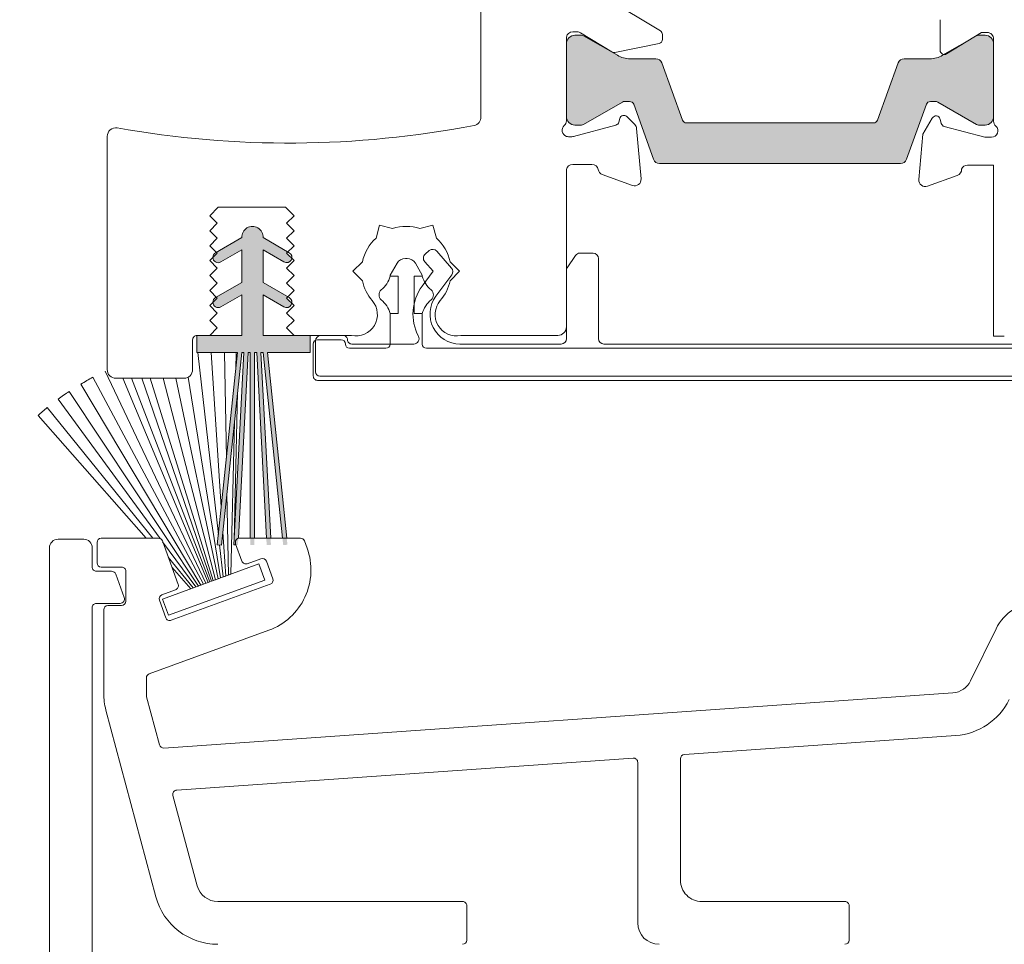
# Model space of a CAD drawing. Units: inches. Extents: x 792 to 1287, y -261 to -32.
# Drawn here: x 811 to 813, y -198 to -197 of the extents above; entities that cross this region are included whole.
import ezdxf

# ---------------------------------------------------------------- set-up
doc = ezdxf.new("R2010")
doc.units = ezdxf.units.IN
doc.header["$LTSCALE"] = 0.1
doc.layers.get('0').update_dxf_attribs({"lineweight": 0})
for name, color, linetype, lineweight in [('A-Door', 7, 'Continuous', 0), ('A-Hatch', 250, 'Continuous', 0), ('A_Text', 7, 'Continuous', 0)]:
    doc.layers.add(name, color=color, linetype=linetype, lineweight=lineweight)
doc.styles.add('ARIAL', font='arial.ttf')
doc.dimstyles.new('Scale0005-2 mm DOT', dxfattribs={"dimtxt": 0.5, "dimasz": 0.375, "dimexe": 5, "dimexo": 100, "dimgap": 0.25, "dimtad": 1, "dimlunit": 4, "dimtxsty": 'ARIAL', "dimblk": 'Tick imperial', "dimcen": 2, "dimse1": 1, "dimse2": 1, "dimclrd": 250, "dimclre": 5, "dimclrt": 256, "dimaunit": 1, "dimazin": 0, "dimtfac": 0.6, "dimtix": 1, "dimtmove": 2, "dimatfit": 3, "dimldrblk": 'DOT', "dimfxl": 1, "dimlwd": -1, "dimarcsym": 0})

# ---------------------------------------------------------------- blocks, each defined once
blk = doc.blocks.new('_Dot')
at = {"color": 0, "linetype": 'ByBlock', "lineweight": -2}
blk.add_line((-0.5, 0), (-1, 0), dxfattribs=at)
at = {"color": 0, "linetype": 'ByBlock', "const_width": 0.5}
blk.add_lwpolyline([(-0.25, 0, 1), (0.25, 0, 1)], format="xyb", close=True, dxfattribs=at)
blk = doc.blocks.new('Tick imperial')
h = blk.add_hatch(color=256)
h.paths.add_polyline_path([(0.446006001561643, 0.4267212711656473), (0.4267212711656462, 0.4460060015616441), (0, 0.019284730396001), (0, 9.3e-15), (0.0192847303960018, 9.3e-15)])
h.paths.add_polyline_path([(0, -0.0192847303959924), (0, 9.3e-15), (-0.0192847303959919, 9.3e-15), (-0.4460060015616329, -0.4267212711656286), (-0.4267212711656363, -0.4460060015616257)])
for p, q in [((0, -1.499999999999988), (0, 1.500000000000006)), ((-0.4460060015616329, -0.4267212711656287), (0.4267212711656462, 0.4460060015616441)), ((-0.4267212711656362, -0.4460060015616257), (0.4460060015616429, 0.4267212711656472)), ((-1.02272727272727, 9.3e-15), (1.02272727272727, 9.3e-15))]:
    blk.add_line(p, q)
for points in [[(0.2973373343744285, 0.284480847443768), (0.2844808474437641, 0.2973373343744326)], [(-0.4460060015616329, -0.4267212711656287), (-0.4267212711656362, -0.4460060015616257)]]:
    blk.add_lwpolyline(points)
blk = doc.blocks.new('ASSY_0315-205-head')
at = {"layer": 'A-Hatch'}
h = blk.add_hatch(color=256, dxfattribs=at)
h.dxf.hatch_style = 1
edge = h.paths.add_edge_path()
edge.add_line((-59.64775383469995, -83.73155332483685), (-60.57814881209998, -86.30174286043686))
edge.add_arc((-60.86023372419997, -86.19963311983685), 0.2999971612430701, 269.9997097205982, 340.1006414852006, ccw=False)
edge.add_line((-60.86023524399997, -86.49963028113687), (-72.13976234199995, -86.49963028113687))
edge.add_arc((-72.13976386189997, -86.19963311983685), 0.2999971612430701, 199.8993585147995, 270.00029027939854, ccw=False)
edge.add_line((-72.42184877399995, -86.30174286043686), (-73.35224375129995, -83.73155332483685))
edge.add_arc((-73.54029957299997, -83.79963289453687), 0.1999995497273327, 19.90116168799955, 90.0001598081007)
edge.add_line((-73.54030013079998, -83.59963334483685), (-73.78115504979993, -83.59963334483685))
edge.add_arc((-73.78118753769996, -83.79952151413688), 0.1998881719973729, 89.99068768610067, 120.0070811414985)
edge.add_line((-73.88115301729994, -83.62642563263682), (-75.69358870389993, -84.67283732573685))
edge.add_arc((-75.79360883939997, -84.49953744673682), 0.2000921676521717, 270.0052810148999, 299.99142068310067, ccw=False)
edge.add_line((-75.79359039659994, -84.69962961353686), (-76.09999924899994, -84.69962961353686))
edge.add_arc((-76.10000708979994, -84.29963813383688), 0.3999914798181655, 179.9988768690994, 270.0011231308973, ccw=False)
edge.add_line((-76.49999856949995, -84.29963029303683), (-76.49999856949995, -80.89963234343688))
edge.add_arc((-76.10000708979994, -80.89962450263683), 0.3999914798181371, 89.99887686910267, 180.001123130899, ccw=False)
edge.add_line((-76.09999924899994, -80.49963302293688), (-75.79359039659994, -80.49963302293688))
edge.add_arc((-75.79355418699996, -80.69952120103684), 0.1998881813803243, 59.99291921279968, 90.01037908929987, ccw=False)
edge.add_line((-75.69358870389993, -80.52642531073685), (-74.11320507529994, -81.43886066353684))
edge.add_arc((-73.51320392809995, -80.39961927453687), 1.200010017184372, 240.0002128894992, 270.0000744305993)
edge.add_line((-73.51320236919997, -81.59962929163686), (-72.31378555299997, -81.59962929163686))
edge.add_arc((-72.31378403309995, -81.89962645293689), 0.2999971612430508, 19.899358514799417, 90.0002902793986, ccw=False)
edge.add_line((-72.03169912099999, -81.79751671233686), (-71.06510177259996, -84.46770794073684))
edge.add_arc((-70.87704595079995, -84.39962837103683), 0.1999995497273424, 199.9011616879995, 270.0001598080975)
edge.add_line((-70.87704539299997, -84.59962792073685), (-62.12295219299997, -84.59962792073685))
edge.add_arc((-62.12295163519994, -84.39962837103683), 0.1999995497273338, 269.9998401918993, 340.0988383119992)
edge.add_line((-61.93489581349997, -84.46770794073684), (-60.96829846499995, -81.79751671233686))
edge.add_arc((-60.68621355289995, -81.89962645293689), 0.2999971612430508, 89.99970972059822, 160.1006414852006, ccw=False)
edge.add_line((-60.68621203299997, -81.59962929163686), (-59.48679521679995, -81.59962929163686))
edge.add_arc((-59.48679365789995, -80.39961927453687), 1.200010017184311, 269.9999255693974, 299.9997871105008)
edge.add_line((-58.88679251079998, -81.43886066353684), (-57.30640888209999, -80.52642531073685))
edge.add_arc((-57.20644339899997, -80.69952120103684), 0.1998881813803243, 89.98962091070018, 120.0070807872003, ccw=False)
edge.add_line((-57.20640718939996, -80.49963302293688), (-56.89999833699994, -80.49963302293688))
edge.add_arc((-56.89999049629996, -80.89962450263683), 0.3999914798181939, -0.0011231308989181343, 90.00112313090062, ccw=False)
edge.add_line((-56.49999901649997, -80.89963234343688), (-56.49999901649997, -84.29963029303683))
edge.add_arc((-56.89999049629996, -84.29963813383688), 0.3999914798181371, -90.00112313090051, 0.00112313090050975, ccw=False)
edge.add_line((-56.89999833699994, -84.69962961353686), (-57.20640718939996, -84.69962961353686))
edge.add_arc((-57.20638874669996, -84.49953744673682), 0.2000921676521717, 240.00857931689922, 269.9947189851001, ccw=False)
edge.add_line((-57.30640888209999, -84.67283732573685), (-59.11884456869998, -83.62642563263682))
edge.add_arc((-59.21881005189995, -83.79952152293689), 0.1998881813803243, 59.99291921279972, 90.01037908929982)
edge.add_line((-59.21884626149995, -83.59963334483685), (-59.45969745519994, -83.59963334483685))
edge.add_arc((-59.45969801299997, -83.79963289453687), 0.1999995497273059, 89.9998401918993, 160.0988383119991)
h = blk.add_hatch(color=256, dxfattribs=at)
h.dxf.hatch_style = 1
edge = h.paths.add_edge_path()
edge.add_line((-91.70555345201328, -92.64443193353688), (-92.68055345200659, -93.20734844597915))
edge.add_arc((-92.80555345200995, -92.99084209503496), 0.2500000000000236, 180.8157999547706, 300.0000000008844, ccw=False)
edge.add_line((-93.05552811095068, -92.99440157357424), (-92.85555847091337, -92.79443193353687))
edge.add_line((-92.85555847091337, -92.79443193353687), (-92.89574901271334, -92.75424139173685))
edge.add_line((-92.89574901271334, -92.75424139173685), (-91.70555345201328, -92.0670816643369))
edge.add_line((-91.70555345201328, -92.0670816643369), (-91.70555345201328, -90.54443193353687))
edge.add_line((-91.70555345201328, -90.54443193353687), (-92.68055345200659, -91.1073484459791))
edge.add_arc((-92.80555345200992, -90.89084209503496), 0.2499999999999479, 180.8157999547481, 300.00000000088687, ccw=False)
edge.add_line((-93.0555281109506, -90.89440157357413), (-92.85555847091337, -90.6944319335369))
edge.add_line((-92.85555847091337, -90.6944319335369), (-92.89574901271199, -90.65424139173825))
edge.add_line((-92.89574901271199, -90.65424139173825), (-91.70505319166124, -89.96679283896454))
edge.add_arc((-91.2055534520133, -89.94443193353689), 0.4999999999998959, -2.5632259183083193, 182.5632259247635, ccw=False)
edge.add_line((-90.70605371236284, -89.96679283890829), (-89.5470667174519, -90.63593429242997))
edge.add_line((-89.5470667174519, -90.63593429242997), (-89.60555847091334, -90.69442606883686))
edge.add_line((-89.60555847091334, -90.69442606883686), (-89.36035922857431, -90.93962521498774))
edge.add_arc((-89.60555345201332, -90.89084209503694), 0.2499999999999823, 239.9999999982366, 348.74753720446785, ccw=False)
edge.add_line((-89.73055345201998, -91.10734844597916), (-90.70555345201328, -90.54443193353687))
edge.add_line((-90.70555345201328, -90.54443193353687), (-90.70555345201328, -92.0670816643369))
edge.add_line((-90.70555345201328, -92.0670816643369), (-89.54706671745119, -92.73593429242926))
edge.add_line((-89.54706671745119, -92.73593429242926), (-89.60555847091334, -92.79442606883688))
edge.add_line((-89.60555847091334, -92.79442606883688), (-89.3603592285742, -93.03962521498778))
edge.add_arc((-89.60555345201325, -92.99084209503687), 0.2500000000000546, 239.99999999823342, 348.7475372044512, ccw=False)
edge.add_line((-89.73055345201998, -93.2073484459792), (-90.70555345201328, -92.64443193353688))
edge.add_line((-90.70555345201328, -92.64443193353688), (-90.70555345201328, -94.54443193353688))
edge.add_line((-90.70555345201328, -94.54443193353688), (-88.49999681119994, -94.54770950953684))
edge.add_line((-88.49999681119994, -94.54770950953684), (-88.49999681119994, -95.34770950953683))
edge.add_line((-88.49999681119994, -95.34770950953683), (-90.50555345201336, -95.34443193353685))
edge.add_line((-90.50555345201336, -95.34443193353685), (-89.64108660862128, -103.5692845399369))
edge.add_line((-89.64108660862128, -103.5692845399369), (-89.84218826455181, -103.5692845399369))
edge.add_line((-89.84218826455181, -103.5692845399369), (-90.70665510791326, -95.34443193353685))
edge.add_line((-90.70665510791326, -95.34443193353685), (-90.80555345201331, -95.34443193353685))
edge.add_line((-90.80555345201331, -95.34443193353685), (-90.37450719200373, -103.5692845399369))
edge.add_line((-90.37450719200373, -103.5692845399369), (-90.57478166115457, -103.5692845399369))
edge.add_line((-90.57478166115457, -103.5692845399369), (-91.00582792121334, -95.34443193353685))
edge.add_line((-91.00582792121334, -95.34443193353685), (-91.10555345201323, -95.34443193353685))
edge.add_line((-91.10555345201323, -95.34443193353685), (-91.10555345201323, -103.5692845399369))
edge.add_line((-91.10555345201323, -103.5692845399369), (-91.30555345201329, -103.5692845399369))
edge.add_line((-91.30555345201329, -103.5692845399369), (-91.30555345201329, -95.34443193353685))
edge.add_line((-91.30555345201329, -95.34443193353685), (-91.40555345201334, -95.34443193353685))
edge.add_line((-91.40555345201334, -95.34443193353685), (-91.83659971207211, -103.5692845399369))
edge.add_line((-91.83659971207211, -103.5692845399369), (-92.03687418122283, -103.5692845399369))
edge.add_line((-92.03687418122283, -103.5692845399369), (-91.60582792121326, -95.34443193353685))
edge.add_line((-91.60582792121326, -95.34443193353685), (-91.70555345201328, -95.34443193353685))
edge.add_line((-91.70555345201328, -95.34443193353685), (-92.57002029537472, -103.5692845399369))
edge.add_line((-92.57002029537472, -103.5692845399369), (-92.77112195130539, -103.5692845399369))
edge.add_line((-92.77112195130539, -103.5692845399369), (-91.90665510791331, -95.34443193353685))
edge.add_line((-91.90665510791331, -95.34443193353685), (-93.79999712109995, -95.33431204991531))
edge.add_line((-93.79999712109995, -95.33431204991531), (-93.79999712109995, -94.56110696915842))
edge.add_arc((-93.8296091418746, -94.56171082833843), 0.0296181771935349, -324.31079550341724, 1.1682346157011807, ccw=False)
edge.add_line((-93.80555345201329, -94.54443193353686), (-93.20555847091336, -94.54443193353688))
edge.add_line((-93.20555847091336, -94.54443193353688), (-91.70555345201328, -94.54443193353688))
edge.add_line((-91.70555345201328, -94.54443193353688), (-91.70555345201328, -92.64443193353688))
h.paths.add_polyline_path([(-92.77112195130539, -103.5692845399369), (-92.57002029537472, -103.5692845399369), (-92.65259020781328, -104.3548847798368), (-92.85149458691328, -104.3339790872369)])
h.paths.add_polyline_path([(-89.84218826455181, -103.5692845399369), (-89.64108660862128, -103.5692845399369), (-89.5607139730133, -104.3339790872369), (-89.75961835211326, -104.3548847798368)])
h.paths.add_polyline_path([(-90.57478166115457, -103.5692845399369), (-90.37450719200373, -103.5692845399369), (-90.3341577196133, -104.3391983379369), (-90.53388362651332, -104.3496655291368)])
h.paths.add_polyline_path([(-91.30555345201329, -103.5692845399369), (-91.10555345201323, -103.5692845399369), (-91.10555345201323, -104.3444319335369), (-91.30555345201329, -104.3444319335369)])
h.paths.add_polyline_path([(-92.03687418122283, -103.5692845399369), (-91.83659971207211, -103.5692845399369), (-91.87749774671335, -104.3496655291368), (-92.07722365361334, -104.3391983379369)])
for p, q in [((-80.49999549989997, -35.54442412533686), (-80.49999549989997, -84.32610965643688)), ((-72.10197672249996, -80.29393739383688), (-76.02718845009997, -77.89797223483684)), ((-59.00420248509999, -79.77256066483685), (-59.00420248509999, -81.20185024413686)), ((-76.49999856949995, -84.49932075423683), (-76.49999856949995, -80.58384693543684)), ((-76.20617747309996, -80.34442252793686), (-75.9905055165, -80.34442252793686)), ((-76.09999924899994, -80.49963302293688), (-75.79359039659994, -80.49963302293688)), ((-75.83420351149994, -80.38835860173684), (-74.37202334399994, -81.28087855253688)), ((-75.69358870389993, -80.52642531073685), (-74.11320507529994, -81.43886066353684)), ((-72.00617715719999, -80.68912363923685), (-72.00617715719999, -80.46464509643687)), ((-58.88679251079998, -81.43886066353684), (-57.30640888209997, -80.52642531073685)), ((-58.69999900459998, -81.37256539743683), (-57.06173554059995, -80.37256337083684)), ((-57.2064071894, -80.49963302293688), (-56.89999833699994, -80.49963302293688)), ((-57.06173554059995, -80.37256337083684), (-56.79999850689999, -80.37256337083684)), ((-76.49999856949995, -84.29963029303683), (-76.49999856949995, -80.89963234343688)), ((-74.22780245539995, -81.30612111963683), (-72.16615974899997, -80.88508135953688)), ((-56.49999901649994, -80.67256099853684), (-56.49999901649994, -84.52535308283684)), ((-56.49999901649994, -80.89963234343688), (-56.49999901649994, -84.29963029303683)), ((-73.51320236919997, -81.59962929163686), (-72.313785553, -81.59962929163686)), ((-72.03169912099999, -81.79751671233686), (-71.06510177259996, -84.46770794073684)), ((-61.93489581349997, -84.46770794073684), (-60.96829846499996, -81.79751671233686)), ((-60.68621203299993, -81.59962929163686), (-59.48679521679991, -81.59962929163686)), ((-73.88115301729994, -83.62642563263682), (-75.69358870389993, -84.67283732573685)), ((-73.5403001308, -83.59963334483685), (-73.78115504979996, -83.59963334483685)), ((-72.42184877399995, -86.30174286043686), (-73.35224375129995, -83.73155332483685)), ((-59.64775383469998, -83.73155332483685), (-60.57814881209998, -86.30174286043686)), ((-59.21884626149995, -83.59963334483685), (-59.45969745519994, -83.59963334483685)), ((-57.30640888209997, -84.67283732573685), (-59.11884456869994, -83.62642563263682)), ((-73.29992577429994, -84.67909581343687), (-73.67543131109994, -84.30358655133686)), ((-74.18058812619995, -84.70167107263684), (-76.16802677509999, -85.23420132073686)), ((-75.79359039659994, -84.69962961353686), (-76.09999924899994, -84.69962961353686)), ((-73.99741932749998, -84.38986427463686), (-74.0445032716, -84.56557876743685)), ((-70.877045393, -84.59962792073685), (-62.12295219299996, -84.59962792073685)), ((-59.37320366499996, -84.37256402653686), (-59.81327965859996, -85.13479567443684)), ((-58.95227938889991, -84.62432659543688), (-59.00681391359995, -84.42079908523687)), ((-56.91938102249991, -85.27256436023684), (-58.81085619329997, -84.76574606573686)), ((-56.89999833699994, -84.69962961353686), (-57.2064071894, -84.69962961353686)), ((-98.00000116229995, -85.23195869603688), (-98.00000116229995, -96.14442921553687)), ((-76.24567300079997, -85.24442351733686), (-76.40617713329993, -85.24442351733686)), ((-73.00731912259994, -87.21827603253683), (-73.21319729089998, -84.86508465683687)), ((-59.81327965859996, -85.13479567443684), (-59.99885872009997, -87.25596106923683)), ((-56.59999884669997, -85.27256436023684), (-56.91938102249991, -85.27256436023684)), ((-76.20617747309996, -86.54442317163685), (-75.30617713929996, -86.54442317163685)), ((-60.86023524399997, -86.49963028113687), (-72.13976234199994, -86.49963028113687)), ((-57.72299692039997, -86.57256401453688), (-56.49999901649994, -86.57256401453688)), ((-56.49999901649994, -86.57256401453688), (-56.49999901649994, -94.57256532583683)), ((-76.49999856949995, -94.14442516243685), (-76.49999856949995, -86.78384757913686)), ((-74.81961697339993, -87.01283372323687), (-73.40878620739998, -87.52633518853683)), ((-59.59739163519998, -87.56402022513686), (-58.19999799129994, -87.05540634073685)), ((-93.20000186559996, -88.94443399583685), (-92.80000254509999, -88.54442722473686)), ((-92.85000339149995, -89.29443246993685), (-93.20000186559996, -88.94443399583685)), ((-92.80000254509999, -88.54442722473686), (-89.64999392629998, -88.54442722473686)), ((-89.64999392629998, -88.54442722473686), (-89.25000205639992, -88.94442654523684)), ((-89.25000205639992, -88.94442654523684), (-89.6000005305, -89.29442501943686)), ((-93.20000186559996, -89.64443094413686), (-92.85000339149995, -89.29443246993685)), ((-89.6000005305, -89.29442501943686), (-89.25000205639992, -89.64442349353683)), ((-85.25060862299993, -89.37830365573686), (-85.41531860829996, -89.99301380793688)), ((-84.63589847089997, -89.54301364103684), (-85.25060862299993, -89.37830365573686)), ((-83.36409926419998, -89.54301364103684), (-82.74938911199995, -89.37830365573686)), ((-82.74938911199995, -89.37830365573686), (-82.58467912669994, -89.99301380793688)), ((-92.85000339149995, -89.99442941823685), (-93.20000186559996, -89.64443094413686)), ((-89.25000205639992, -89.64442349353683), (-89.6000005305, -89.99442196763685)), ((-93.20000186559996, -90.34442789233684), (-92.85000339149995, -89.99442941823685)), ((-92.85000339149995, -90.69443381703688), (-93.20000186559996, -90.34442789233684)), ((-92.92500093579994, -90.67433215063689), (-91.69949963689999, -89.96679521483684)), ((-90.70049598809999, -89.96679521483684), (-89.4749946892, -90.67433215063689)), ((-89.6000005305, -89.99442196763685), (-89.25000205639992, -90.34442789233684)), ((-89.25000205639992, -90.34442789233684), (-89.6000005305, -90.69442636643683)), ((-93.20000186559996, -91.04443229113687), (-92.85000339149995, -90.69443381703688)), ((-91.6999988258, -90.54443127793687), (-92.6749967039, -91.10734499373686)), ((-91.6999988258, -92.06707663213686), (-91.6999988258, -90.54443127793687)), ((-89.72499892119991, -91.10734499373686), (-90.6999967992, -90.54443127793687)), ((-90.6999967992, -90.54443127793687), (-90.6999967992, -92.06707663213686)), ((-89.6000005305, -90.69442636643683), (-89.25000205639992, -91.04442484063686)), ((-82.92276412249998, -90.57637191693684), (-83.1114426255, -90.74038899813686)), ((-81.88137039539993, -91.39329827703688), (-82.57007226349998, -90.60104078923683)), ((-76.07421651479991, -90.80575294173686), (-76.45801082249993, -91.38144440333684)), ((-75.24999976159995, -90.69442636643683), (-75.86620375509993, -90.69442636643683)), ((-92.85000339149995, -91.39443076533686), (-93.20000186559996, -91.04443229113687)), ((-89.25000205639992, -91.04442484063686), (-89.6000005305, -91.39442331473688)), ((-86.50121837849997, -91.54442585383688), (-86.05121821169996, -91.09442568693683)), ((-84.42990109319994, -91.16942323123683), (-84.75000038739995, -91.72385073583685)), ((-83.95980671049995, -90.94442314783686), (-84.04019102449995, -90.94442314783686)), ((-83.24999734759996, -91.72385073583685), (-83.57009664179996, -91.16942323123683)), ((-83.1361040472999, -91.09308458243684), (-82.74376019839995, -91.54442585383688)), ((-81.94877952339993, -91.09442568693683), (-81.4987793565, -91.54442585383688)), ((-74.99999925489999, -94.69442702213688), (-74.99999925489999, -90.94442314783686)), ((-93.20000186559996, -91.74442923943685), (-92.85000339149995, -91.39443076533686)), ((-89.6000005305, -91.39442331473688), (-89.25000205639992, -91.74442178883685)), ((-86.05121821169996, -91.99442602073685), (-86.50121837849997, -91.54442585383688)), ((-84.75000038739995, -91.72385073583685), (-84.75000038739995, -91.76942593733683)), ((-82.74376019839995, -91.54442585383688), (-83.25582370159997, -92.23928935203686)), ((-83.24999734759996, -91.76942593733683), (-83.24999734759996, -91.72385073583685)), ((-82.61180296539997, -92.71388388553686), (-81.86879009009996, -91.70562661563689)), ((-81.4987793565, -91.54442585383688), (-81.94877952339993, -91.99442602073685)), ((-76.49999856949995, -91.52012205993685), (-76.49999856949995, -94.69442702213688)), ((-92.85000339149995, -92.09442771353685), (-93.20000186559996, -91.74442923943685)), ((-93.20000186559996, -92.44443363823686), (-92.85000339149995, -92.09442771353685)), ((-92.92500093579994, -92.77433789643685), (-91.6999988258, -92.06707663213686)), ((-90.6999967992, -92.06707663213686), (-89.4749946892, -92.77433789643685)), ((-89.25000205639992, -91.74442178883685), (-89.6000005305, -92.09442771353685)), ((-89.6000005305, -92.09442771353685), (-89.25000205639992, -92.44442618763685)), ((-84.75000038739995, -91.76942593733683), (-84.37499776479991, -91.76942593733683)), ((-84.37499776479991, -91.76942593733683), (-84.37499776479991, -93.51942575853684)), ((-83.62499997019995, -91.76942593733683), (-83.24999734759996, -91.76942593733683)), ((-83.62499997019995, -93.51942575853684), (-83.62499997019995, -91.76942593733683)), ((-92.85000339149995, -92.79443211233688), (-93.20000186559996, -92.44443363823686)), ((-91.6999988258, -92.64442957323685), (-92.6749967039, -93.20735073963687)), ((-91.6999988258, -94.54443193353686), (-91.6999988258, -92.64442957323685)), ((-90.6999967992, -92.64442957323685), (-90.6999967992, -94.54443193353686)), ((-89.72499892119991, -93.20735073963687), (-90.6999967992, -92.64442957323685)), ((-89.25000205639992, -92.44442618763685), (-89.6000005305, -92.79442466173685)), ((-93.20000186559996, -93.14443058643687), (-92.85000339149995, -92.79443211233688)), ((-89.6000005305, -92.79442466173685), (-89.25000205639992, -93.14442313593688)), ((-92.85000339149995, -93.49442906063689), (-93.20000186559996, -93.14443058643687)), ((-93.20000186559996, -93.84442753473687), (-92.85000339149995, -93.49442906063689)), ((-89.25000205639992, -93.14442313593688), (-89.6000005305, -93.49442161003684)), ((-89.6000005305, -93.49442161003684), (-89.25000205639992, -93.84442008413683)), ((-84.75000038739995, -93.51942575853684), (-84.75000038739995, -94.94442380343688)), ((-84.37499776479991, -93.51942575853684), (-84.75000038739995, -93.51942575853684)), ((-83.24999734759996, -93.51942575853684), (-83.62499997019995, -93.51942575853684)), ((-83.24999734759996, -94.94442380343688), (-83.24999734759996, -93.51942575853684)), ((-92.85000339149995, -94.19442600883688), (-93.20000186559996, -93.84442753473687)), ((-89.25000205639992, -93.84442008413683), (-89.6000005305, -94.19442600883688)), ((-93.20000186559996, -94.54443193353686), (-92.85000339149995, -94.19442600883688)), ((-89.6000005305, -94.19442600883688), (-89.25000205639992, -94.54442448293688)), ((-94.00000050659995, -96.14442921553687), (-94.00000050659995, -94.74442786853686)), ((-93.79999712109995, -95.34443057453684), (-93.79999712109995, -94.54443193353686)), ((-93.79999712109995, -94.54443193353686), (-91.6999988258, -94.54443193353686)), ((-93.79999712109995, -94.54443193353686), (-93.20000186559996, -94.54443193353686)), ((-90.6999967992, -94.54443193353686), (-88.49999681119994, -94.54443193353686)), ((-89.25000205639992, -94.54442448293688), (-86.55745908619996, -94.54442448293688)), ((-88.49999681119994, -94.54443193353686), (-88.49999681119994, -95.34443057453684)), ((-88.34999427199995, -94.94442380343688), (-88.34999427199995, -96.44442684333688)), ((-88.25000002979993, -94.79442126433688), (-88.25000002979993, -96.24442345773687)), ((-87.04999834299997, -94.74442041793688), (-88.14999833699991, -94.74442041793688)), ((-86.95000037549993, -94.54442448293688), (-87.99999952319996, -94.54442448293688)), ((-83.64810049530001, -94.94442380343688), (-86.54999732969998, -94.94442380343688)), ((-76.74999907609993, -94.94442380343688), (-81.48477226499995, -94.94442380343688)), ((-81.44253864879997, -94.54442448293688), (-76.89999788999995, -94.54442448293688)), ((-17.74999778719996, -94.94442380343688), (-74.74999874829996, -94.94442380343688)), ((-56.49999901649994, -94.57256532583683), (-55.99999986589995, -94.57256532583683)), ((-91.90000221129992, -95.34443057453684), (-93.79999712109995, -95.34443057453684)), ((-92.84484013919996, -104.3339732972368), (-91.90000221129992, -95.34443057453684)), ((-91.69889613989994, -95.34443057453684), (-92.64593198899996, -104.3548796264368)), ((-92.07139536739999, -104.3391961542369), (-91.59999713299999, -95.34443057453684)), ((-91.39972552659992, -95.34443057453684), (-91.85517951849992, -104.0351007072368)), ((-91.59999713299999, -95.34443057453684), (-91.69889613989994, -95.34443057453684)), ((-91.29999950529995, -95.34443057453684), (-91.39972552659992, -95.34443057453684)), ((-91.29999950529995, -104.0274787632369), (-91.29999950529995, -95.34443057453684)), ((-91.0999961197, -95.34443057453684), (-91.0999961197, -104.0274787632369)), ((-91.00000187759993, -95.34443057453684), (-91.0999961197, -95.34443057453684)), ((-90.54494276639998, -104.0274787632369), (-91.00000187759993, -95.34443057453684)), ((-90.6999967992, -95.34443057453684), (-90.79972282049991, -95.34443057453684)), ((-90.79972282049991, -95.34443057453684), (-90.34466370939992, -104.0274787632369)), ((-89.78737518189992, -104.0274787632369), (-90.6999967992, -95.34443057453684)), ((-90.49889817829997, -95.34443057453684), (-89.58626911039994, -104.0274787632369)), ((-88.49999681119994, -95.34443057453684), (-90.49889817829997, -95.34443057453684)), ((-84.95000004769996, -95.14442718903685), (-86.64999902249996, -95.14442718903685)), ((-18.24999833479995, -95.14442718903685), (-83.04999768729994, -95.14442718903685)), ((-97.60000184179995, -96.54442853603683), (-94.39999982719993, -96.54442853603683)), ((-88.14999833699991, -96.64442277823689), (-19.93819279599995, -96.64442277823689)), ((-88.05000036959996, -96.44442684333688), (-17.94999884439994, -96.44442684333688)), ((-91.89440682529992, -97.20460958163687), (-92.05974265929993, -104.1168857304368)), ((-92.64593198899996, -104.3548796264368), (-92.84484013919996, -104.3339732972368)), ((-91.9707454741, -104.3444711653368), (-92.07139536739999, -104.3391961542369))]:
    blk.add_line(p, q)
for centre, radius, start, end in [((-76.20617779919995, -80.64442262703687), 0.3000000991164665, 89.99993771339805, 168.3508061263998), ((-76.10000708979994, -80.89962450263683), 0.3999914798181371, 89.99887686910267, 180.001123130899), ((-75.99053999969999, -80.64453440273687), 0.3001118767774399, 58.60552232130108, 89.99341665060082), ((-75.79355418699994, -80.69952120103684), 0.1998881813803243, 59.99291921279951, 90.01037908929982), ((-72.20617704429992, -80.46464840043689), 0.1999998871290025, 0.0009465303993416, 58.60051881020111), ((-57.20644339899997, -80.69952120103684), 0.1998881813803243, 89.98962091070017, 120.0070807872005), ((-56.89999049629996, -80.89962450263683), 0.3999914798181939, 359.998876869101, 90.00112313090058), ((-56.79999421609995, -80.67255857043688), 0.2999951995908746, 359.9995362452992, 90.00081949539845), ((-72.20617497289993, -80.68912751763685), 0.1999978157252761, 281.5415380870996, 0.0011110844991546), ((-74.26782564049995, -81.11017248143685), 0.1999943103428891, 238.6004223772992, 281.5440710269999), ((-73.51320392809998, -80.39961927453687), 1.200010017184372, 240.0002128894992, 270.0000744305993), ((-59.48679365789995, -80.39961927453687), 1.200010017184311, 269.9999255693974, 299.9997871105008), ((-58.80420031019991, -81.20185231093683), 0.2000021749433522, 179.9994079367998, 301.399411314901), ((-72.31378403309999, -81.89962645293689), 0.2999971612430508, 19.89935851479964, 90.0002902793985), ((-60.68621355289997, -81.89962645293689), 0.2999971612430508, 89.99970972059822, 160.1006414852003), ((-73.78118753769996, -83.79952151413688), 0.1998881719973729, 89.99068768610067, 120.0070811414984), ((-73.54029957299997, -83.79963289453687), 0.1999995497273327, 19.90116168799936, 90.0001598081007), ((-59.45969801299997, -83.79963289453687), 0.1999995497273059, 89.9998401918993, 160.0988383119991), ((-59.21881005189994, -83.79952152293689), 0.1998881813803243, 59.99291921279951, 90.01037908929982), ((-80.90000171519993, -84.32610691543684), 0.4000062153760985, 280.8715089259999, 359.9996073838997), ((-76.10000708979994, -84.29963813383688), 0.3999914798181655, 179.9988768690994, 270.0011231308973), ((-73.81151700749994, -84.43968310373684), 0.1924619139746417, 45.00228526719996, 164.9981445196999), ((-59.19999885079994, -84.47256528493685), 0.2000003984477871, 15.00067844839965, 149.9996496049995), ((-56.89999049629996, -84.29963813383688), 0.3999914798181371, 269.9988768690994, 0.0011231309005964), ((-89.5000322351999, -39.54416411843687), 46.00025759206451, 259.9465188397995, 280.8708723315988), ((-76.40000394949995, -84.94653267933683), 0.2999962765586602, 131.8100061340998, 250.5296177962999), ((-76.80001578759993, -84.49931156693684), 0.3000172182809374, 311.811351701301, 359.9982454659994), ((-75.79360883940001, -84.49953744673682), 0.2000921676521717, 270.0052810148999, 299.9914206831008), ((-74.23041137639996, -84.51576569523687), 0.1924660115396259, 285.0028911589997, 345.0002456717004), ((-73.51205821809992, -84.89123093003688), 0.3000024690085401, 4.999872546799016, 45.00036096250068), ((-70.87704595079992, -84.39962837103683), 0.1999995497273424, 199.9011616879993, 270.0001598080975), ((-62.12295163519991, -84.39962837103683), 0.1999995497273338, 269.9998401918993, 340.0988383119992), ((-58.75911549369995, -84.57258080753687), 0.1999747908319338, 194.9965899044001, 255.0049193687006), ((-57.20638874669997, -84.49953744673682), 0.2000921676521717, 240.0085793168992, 269.9947189851001), ((-56.59999867809996, -84.97256555593684), 0.2999988043586559, 269.9999678115995, 48.18961110070051), ((-56.19999248819993, -84.52535034233685), 0.3000065282956759, 180.0005233792999, 228.1890839986997), ((-97.59999980219995, -85.23195850863684), 0.4000013601031623, 79.94686405289934, 180.0000268423996), ((-76.40620007259996, -84.94460419623688), 0.2998193219812402, 251.7689266370993, 270.0043837272988), ((-76.24562285259996, -84.94479897113686), 0.2996245504276077, 269.9904103891001, 285.0094112339998), ((-76.20617779919995, -86.84442327073687), 0.3000000991164665, 89.99993771339805, 168.3508061263998), ((-75.30617887719995, -86.84442138353685), 0.2999982119142177, 10.90309468560082, 89.99966808789998), ((-72.13976386189995, -86.19963311983685), 0.2999971612430701, 199.8993585147996, 270.0002902793985), ((-60.86023372419994, -86.19963311983685), 0.2999971612430701, 269.9997097205982, 340.1006414852004), ((-57.72300732079997, -86.87254844713686), 0.2999844327399878, 89.99801355160179, 157.5921421096987), ((-74.71699661749993, -86.73091125523683), 0.3000186917210995, 190.9065648185998, 249.9983904181011), ((-58.30001250879996, -86.77255265003684), 0.3000151897564138, 289.4731357095995, 2.742974030999708), ((-73.30618555169997, -87.24441743323685), 0.3000075254405039, 250.0016179994994, 4.998853935400178), ((-59.69999229089996, -87.28210246983689), 0.3000075254405039, 175.0011460645998, 289.9983820005007), ((-91.19999781249999, -89.94442984103684), 0.5000022824950526, 357.4362732430994, 182.5637267568989), ((-83.99999886749993, -91.54455929563686), 2.100131737108823, 72.37472523359936, 107.6252747664006), ((-83.99999878119996, -91.54442210993685), 2.099999507702823, 132.3735938091005, 167.6264718534993), ((-83.99999895379997, -91.54442210993685), 2.099999507702784, 12.37352814650069, 47.62640619089943), ((-92.80000322679994, -90.89084111663686), 0.2500011191993583, 119.999245616499, 300.0015781415011), ((-89.59999798599993, -90.89083789043688), 0.2500011191512713, 239.9999006030013, 59.99927563890014), ((-82.94742586109999, -90.92906747903685), 0.2500021362876556, 131.0001839052992, 221.0002868572001), ((-82.75875342749998, -90.76506369623687), 0.2500081911671759, 41.0008429081015, 130.9971346802987), ((-75.86621454999994, -90.94440452073687), 0.2499781544809062, 89.99752578190157, 146.3130596317004), ((-75.25000267399997, -90.94442978563688), 0.2500034191837951, 0.001521254900196, 89.99933252329772), ((-84.04018745769997, -91.39442688163686), 0.4500037337963171, 90.00045414669881, 149.9997377989984), ((-83.95981027739992, -91.39442688163686), 0.4500037337963171, 30.00026220100161, 89.99954585330121), ((-82.07005233809997, -91.55731574743685), 0.2500052121442312, 323.6133659662006, 40.99978552549805), ((-76.25004703429993, -91.52010525943683), 0.2499515358032352, 146.3064363051996, 180.0038511505001), ((-83.99994795119994, -91.54439454063689), 2.100056669391535, 192.3741652248994, 220.7057900920999), ((-86.00127538239995, -91.41696837013686), 1.29996748019236, 309.8989302547994, 344.2686002785997), ((-81.99872235269991, -91.41696837013686), 1.299967480192367, 195.7313997214003, 230.1010697452), ((-84.00004978389995, -91.54439454063689), 2.10005666939157, 319.2942099079001, 347.6258347751007), ((-84.97499723999994, -92.64442584793687), 0.3000008586009462, 129.8994177070004, 230.1005822929996), ((-81.48477418439995, -93.54442515213682), 2.19999905661422, 143.6124624232988, 207.9946386306013), ((-83.02500049499997, -92.64442584793687), 0.3000008586009462, 309.8994177070004, 50.10058229299962), ((-92.80000000069992, -92.99084499983688), 0.2500011191512697, 120.0000993749984, 300.0007243831005), ((-89.60000121229994, -92.99084177353686), 0.2500011191993297, 240.0007544055013, 59.99842183640009), ((-86.34999774009997, -93.56618084903685), 1.000000408708224, 258.0263829802989, 40.70628424909938), ((-86.00127538239995, -93.87188332563686), 1.299967480192339, 15.73139972140029, 50.10106974520062), ((-81.99872235269991, -93.87188332563686), 1.29996748019232, 129.8989302547994, 164.2686002785997), ((-81.48477654709995, -93.54442714283682), 1.399996660655619, 143.6122632128992, 270.0001752484986), ((-81.64999999489999, -93.56618084903685), 1.000000408708245, 139.2937157509006, 281.973617019701), ((-76.90000276809995, -94.14442028443683), 0.4000041985940051, 270.0006987228981, 359.9993012771002), ((-93.80000794609998, -94.74442449383687), 0.1999925606029013, 89.99689875929742, 180.0009668029003), ((-88.14998899279999, -94.94442569693688), 0.2000052792112781, 90.0026768566996, 179.9994575811005), ((-87.99999661069994, -94.79442790213685), 0.250003419183811, 90.00066747669901, 179.9984787450998), ((-87.05001032189995, -94.94443205683685), 0.2000116393203691, 0.0023642923996824, 89.99656849859865), ((-86.94999327559992, -94.74441704313688), 0.1999925603179472, 359.9990331632997, 90.00203406549792), ((-86.64998704359994, -94.94441555003687), 0.2000116393203691, 180.0023642923997, 269.996568498602), ((-86.55000179569993, -94.74442488383688), 0.1999989196509193, 179.9987205946993, 270.0012794052974), ((-84.95000566639992, -94.94442191013685), 0.2000052789734026, 270.0016095995976, 359.9994576093003), ((-83.64810162499997, -94.69442559013685), 0.2499982133447758, 270.0002588986997, 27.99433131729982), ((-83.04999206859999, -94.94442191013685), 0.2000052789734026, 180.0005423906997, 269.9983904003992), ((-76.75000198859993, -94.69442038433687), 0.2500034191837951, 270.000667476699, 359.9984787450998), ((-74.74999583589994, -94.69442038433687), 0.2500034191838394, 180.0015212549002, 269.999332523301), ((-97.60000332329996, -96.14443069713685), 0.3999978389706637, 179.9997877840004, 270.000212215998), ((-94.39998562739991, -96.14444341533682), 0.3999851209689578, 269.9979659541997, 0.002034045800264), ((-88.04998203009994, -96.24440884383687), 0.200018000274208, 180.0041861941997, 269.9947465969022), ((-88.15000171189995, -96.44443021813689), 0.1999925601514256, 179.9990331434995, 270.0009668564973)]:
    blk.add_arc(centre, radius, start, end)
blk = doc.blocks.new('ASSY_top rail Tripple NAM')
for p, q in [((-392.7950696550208, -103.8604868762742), (-393.7546001277208, -95.34443600107429)), ((-392.6593945823208, -102.5696141831742), (-393.1284384332208, -95.34443600107429)), ((-392.4197913609208, -100.2899227850743), (-392.5061137877208, -95.34443600107429)), ((-391.9636221133207, -95.34443600107429), (-391.9823677740208, -96.12814022237428)), ((-393.3795304499208, -106.1378983967743), (-398.0978266797209, -96.21396346027427)), ((-393.4949324928208, -106.1798973195743), (-398.6710445485207, -96.50333656007427)), ((-393.2651640377208, -106.0962720029742), (-397.2635851703208, -96.54443396257427)), ((-393.1943462692208, -106.0704929940743), (-396.8561278186207, -96.54443396257427)), ((-396.3726596437208, -96.54443396257427), (-393.1082846127208, -106.0391707532743)), ((-393.0374668441208, -106.0133917443742), (-395.9841267667208, -96.54443396257427)), ((-392.9231004319208, -105.9717728011742), (-395.3737155996208, -96.54443396257427)), ((-392.8076983891208, -105.9297664277742), (-394.7781683407208, -96.54443396257427)), ((-392.6907242737208, -105.8871938102743), (-394.2027301989209, -96.49240655827425)), ((-393.7310264907208, -106.2658323161743), (-399.7731716833209, -97.16182632377432)), ((-393.6119066081208, -106.2224773876742), (-399.2299051485208, -96.81952429937428)), ((-395.5120654307208, -104.0503500216743), (-400.2996222577207, -97.52947522337429)), ((-395.8636508785208, -104.0274841897743), (-400.8080647788207, -97.92163653307426)), ((-396.1777003012207, -104.0274841897743), (-401.2364433608206, -98.28344417737426)), ((-392.0416147909208, -98.60520495107428), (-392.2116221390209, -105.7128129713743)), ((-392.3244164787208, -105.7538656704743), (-392.3911513291208, -101.9307716004743)), ((-400.2999947868207, -104.0774850361743), (-399.0999968252208, -104.0774850361743)), ((-395.6049294672208, -104.0274841897743), (-398.2741670213207, -104.0274841897743)), ((-394.6781740985208, -106.1889572255743), (-395.4169885717208, -104.1590763442743)), ((-392.4497203431208, -105.7994706742743), (-392.5826088987207, -103.7524162046743)), ((-388.9490277968208, -104.0274841897743), (-391.8004916511208, -104.0274841897743)), ((-388.6400671206208, -104.4915808551742), (-388.7610869012208, -104.1590763442743)), ((-400.7000015579206, -173.6774813570742), (-400.7000015579206, -104.4774843566743)), ((-398.6999975047209, -104.4774843566743), (-398.6999975047209, -105.3774846904743)), ((-398.4741704068208, -104.2274801247742), (-398.4741704068208, -105.1774813048742)), ((-393.8529105387208, -106.3101930730743), (-395.4019980035208, -104.2002631537742)), ((-392.5716043911208, -105.8438388817743), (-392.7404867015209, -104.3449534289743)), ((-391.9884325466207, -104.2958839051742), (-391.6946487031208, -105.1030425541743)), ((-393.9782144032208, -106.3557980768742), (-395.1393277846208, -104.9219487421743)), ((-391.4383040271208, -105.2225796692743), (-390.7997892700208, -104.9901737086743)), ((-398.2741670213207, -105.3774846904743), (-397.3241658411208, -105.3774846904743)), ((-395.4065801106208, -106.8756846897743), (-390.8960507713208, -105.2339865081743)), ((-394.0910087428208, -106.3968507759743), (-394.9627937279208, -105.4069666378743)), ((-390.8960507713208, -105.2339865081743), (-390.6224356494208, -105.9857426397743)), ((-390.5434445939207, -105.1097108237743), (-390.2458386026209, -105.9273747913743)), ((-397.7896855674206, -105.5774806253743), (-398.5000015698208, -105.5774806253743)), ((-397.1985788546208, -106.8086294643743), (-397.6019085846208, -105.7086331956742)), ((-397.1241699062208, -105.5774806253743), (-397.1241699062208, -106.9774819724743)), ((-390.6224356494208, -105.9857426397743), (-395.1329649887208, -107.6274333708743)), ((-392.9231004319208, -105.9717728011742), (-393.0374668441208, -106.0133917443742)), ((-392.6907242737208, -105.8871938102743), (-392.8076983891208, -105.9297664277742)), ((-392.4497203431208, -105.7994706742743), (-392.5716043911208, -105.8438388817743)), ((-392.2116221390209, -105.7128129713743), (-392.3244164787208, -105.7538656704743)), ((-395.4362259708208, -106.6777004115742), (-394.7977112136209, -106.4453019015743)), ((-390.3653682671207, -106.1837194674743), (-395.0018124185208, -107.8712461702743)), ((-393.9782144032208, -106.3557980768742), (-394.0910087428208, -106.3968507759743)), ((-393.7310264907208, -106.2658323161743), (-393.8529105387208, -106.3101930730743)), ((-393.4949324928208, -106.1798973195743), (-393.6119066081208, -106.2224773876742)), ((-393.2651640377208, -106.0962720029742), (-393.3795304499208, -106.1378983967743)), ((-393.1082846127208, -106.0391707532743), (-393.1943462692208, -106.0704929940743)), ((-395.2581570945208, -107.7517090551743), (-395.5557630859208, -106.9340450875743)), ((-395.1329649887208, -107.6274333708743), (-395.4065801106208, -106.8756846897743)), ((-398.6999975047209, -107.2774796001743), (-398.6999975047209, -130.1774835400743)), ((-398.5000015698208, -107.0774836652743), (-397.3863558374207, -107.0774836652743)), ((-398.1625200711207, -107.3774812929743), (-398.1625200711207, -111.2904070131743)), ((-397.3241658411208, -107.1774853580742), (-397.9625166855208, -107.1774853580742)), ((-356.3855574928208, -108.2630722038743), (-357.5768569014208, -110.7056183927743)), ((-396.0309238634208, -110.3741644136743), (-390.4330865941208, -108.3367211930743)), ((-396.1625160179208, -111.3957284205743), (-396.1625160179208, -110.5621053092743)), ((-395.5520899496208, -113.7002228014743), (-396.1557061873208, -111.4474950544742)), ((-358.4058904550208, -111.2648142688743), (-395.3449489079208, -113.8479752652743)), ((-398.0602981053209, -112.0668692700743), (-395.7192064724208, -120.8039416186743)), ((-370.9764690600208, -114.1487626545742), (-358.2663708828206, -113.2599456422743)), ((-394.7400586210208, -115.8105550520742), (-373.3764687083208, -114.3165944330743)), ((-373.1625178359208, -114.5161060803743), (-373.1625178359208, -122.0274834148743)), ((-371.1625175081208, -120.0274793617743), (-371.1625175081208, -114.3482743017743)), ((-393.7873528800208, -120.2862976305743), (-394.9192972384208, -116.0618333332743)), ((-381.3625188074208, -121.0274813883743), (-392.8214298091208, -121.0274813883743)), ((-381.1625191472209, -122.8274820559743), (-381.1625191472209, -121.2274847738743)), ((-363.4625175498208, -121.0274813883743), (-370.1625192068208, -121.0274813883743)), ((-363.2625178895208, -122.8274820559743), (-363.2625178895208, -121.2274847738743))]:
    blk.add_line(p, q)
for centre, radius, start, end in [((-392.2762632499208, -108.4580734807743), 13.55761640931943, 118.1430438808978, 120.8568978865991), ((-392.2803932695208, -108.4517702489743), 13.55007609548389, 123.5709705816002, 126.2863879758021), ((-392.2787654314208, -108.4547905715742), 13.55346012492361, 128.999078104901, 131.3696528933982), ((-400.3000037187207, -104.4774828751742), 0.3999978391362198, 89.99872058490261, 180.0002122061996), ((-399.0999953437208, -104.4774828751742), 0.3999978389706353, 359.9997877840004, 90.00021221600119), ((-398.2741651279208, -104.2274894689743), 0.2000052792112424, 90.00054241889946, 179.9973231433997), ((-395.6049185587208, -104.2274739810743), 0.1999897915670368, 19.99911572579912, 90.00312522950001), ((-391.8004977469207, -104.2274804825743), 0.1999962928812777, 89.99825363289843, 200.0002017873998), ((-388.9490168882208, -104.2274739810743), 0.1999897915670368, 19.99911572579912, 90.00312522950001), ((-391.4591374561209, -105.5176457500743), 2.999994454180193, 289.9998440876008, 20.00012929680035), ((-390.7313916528208, -105.1781278214743), 0.200012455914868, 20.00265486189916, 109.9967468031011), ((-398.5000049446207, -105.3774880652743), 0.1999925601514256, 179.9990331434995, 270.0009668564973), ((-398.2741524076209, -105.1774666912743), 0.2000179997502072, 180.004186132099, 269.9958138678977), ((-397.3241624663208, -105.5774772505742), 0.1999925601513971, 359.9990331434995, 90.00096685649729), ((-391.5067113878208, -105.0346464513743), 0.1999961534015258, 199.9979847373005, 290.0014169276999), ((-397.7896754448208, -105.7774667569743), 0.1999861318501872, 20.1324603128996, 90.00290012660173), ((-390.4337765243208, -105.9957819467743), 0.2000005033501131, 290.0012366638023, 20.00090072710143), ((-394.8661073164208, -106.2573645862743), 0.1999961534015258, 289.9979847373005, 20.00141692770046), ((-397.3863495774208, -106.8774859986743), 0.1999976666490105, 269.9982066332982, 20.13825864919909), ((-395.3678201252208, -106.8656422701742), 0.2000037547112113, 110.0001624002995, 199.9992392646996), ((-398.5000049446207, -107.2774762253742), 0.1999925601513971, 89.99903314350276, 180.0009668565005), ((-397.9625147921209, -107.3774906372743), 0.2000052792112424, 90.00054241889946, 179.9973231433997), ((-397.3241751854208, -106.9774800790743), 0.2000052792112993, 270.0026768565986, 359.9994575811006), ((-354.4082172721207, -109.2274675154742), 2.199984696583173, 89.9997306523991, 154.0004202376003), ((-395.0702197792208, -107.6833129524743), 0.1999961534015258, 199.9979847373005, 290.0014169276999), ((-395.9625262267208, -110.5620944007743), 0.1999897915670368, 109.9991157257999, 180.0031252295), ((-358.4756440218208, -110.2672633183743), 0.9999867293684422, 273.9998862013993, 334.0006537331998), ((-395.1622244866208, -111.2903752933743), 3.000295584673576, 180.0006057444992, 194.9992158786993), ((-395.9627712376209, -111.3957834938743), 0.1997447878870361, 179.9842024778006, 195.0040997229007), ((-358.4756699676209, -110.2672298961743), 3.000025607193533, 274.0005337127007, 333.9999266506004), ((-395.3588928485208, -113.6484473675743), 0.2000145380787048, 195.0023316331003, 273.9975969949981), ((-373.3625197152208, -114.5161092879742), 0.2000018793250727, 0.0009189218005254, 93.999301381498), ((-370.9625149197208, -114.3482778603743), 0.2000025883839342, 94.00076530990029, 179.9989805676999), ((-394.7261142593207, -116.0100669086743), 0.1999985653315375, 93.99803770069921, 195.0008858894), ((-392.8214187172209, -120.0274715027743), 1.000009885629719, 195.0002683529996, 269.9993644856018), ((-370.1625229104207, -120.0274867906743), 0.9999945976630416, 179.9995743529992, 270.000212203599), ((-392.8214198135208, -120.0274738123743), 3.00001162908449, 195.0001514784991, 269.9998090991973), ((-381.3625117077208, -121.2274739489743), 0.1999925607694454, 359.9968987790993, 90.00203401200028), ((-363.4625168090208, -121.2274803079743), 0.1999989195680992, 359.9987205848993, 90.00021220619799), ((-372.1625105193208, -122.0274781248743), 1.000007316634174, 180.0003030945004, 269.9994834620978), ((-381.3625244261208, -122.8274801625743), 0.2000052789733742, 270.0016095995976, 359.9994576093003), ((-363.4625295287208, -122.8274738024743), 0.2000116393203975, 270.003431501398, 359.9976357074993)]:
    blk.add_arc(centre, radius, start, end)

msp = doc.modelspace()

# ---------------------------------------------------------------- block references
at = {"xscale": 0.0393700787401575, "yscale": 0.0393700787401575, "zscale": 0.0393700787401575}
msp.add_blockref('ASSY_top rail Tripple NAM', (826.9309176608086, -193.5821583741936), dxfattribs=at)
at = {"layer": 'A-Door', "xscale": 0.0393693001914964, "yscale": 0.0393693001914964, "zscale": 0.0393693001914964}
msp.add_blockref('ASSY_0315-205-head', (815.1198699748297, -193.5822397218736), dxfattribs=at)

# ---------------------------------------------------------------- leaders
at = {"layer": 'A_Text', "color": 251}
msp.add_leader([(818.2570560679325, -196.9694914484128), (814.9626809916574, -202.4021740279852), (804.325330655109, -202.4021740279852)], dimstyle='Scale0005-2 mm DOT', dxfattribs=at)

doc.saveas('drawing.dxf')
